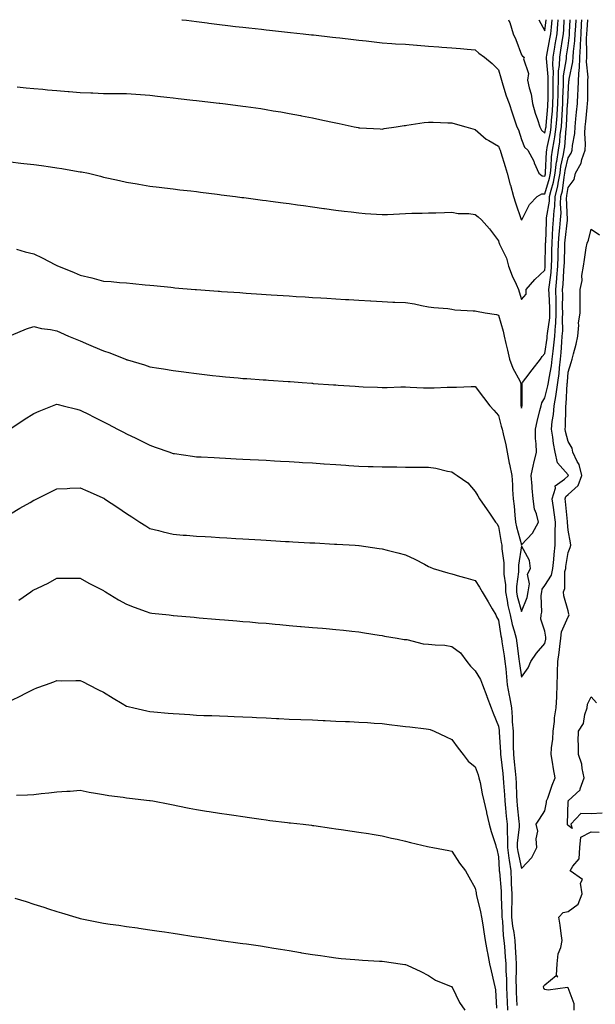
# Model space of a CAD drawing. Units: inches. Extents: x 1031843 to 1034483, y 7342778 to 7345418.
# Drawn here: x 1032862 to 1033110, y 7344994 to 7345418 of the extents above; entities that cross this region are included whole.
import ezdxf

# ---------------------------------------------------------------- set-up
doc = ezdxf.new("R2010")
doc.units = ezdxf.units.IN
doc.header["$MEASUREMENT"] = 0
doc.layers.add('Contour_10317342', color=7, linetype='Continuous', true_color=0xec9381)

msp = doc.modelspace()

# ---------------------------------------------------------------- linework, layer by layer
at = {"layer": 'Contour_10317342'}
for points in [[(1032858.05, 7345356.8, 3196), (1032862.44, 7345356.3, 3196), (1032863.83, 7345356.13, 3196), (1032868.05, 7345355.67, 3196), (1032871.37, 7345355.25, 3196), (1032875.3, 7345354.67, 3196), (1032878.05, 7345354.32, 3196), (1032880.14, 7345354, 3196), (1032887.21, 7345352.75, 3196), (1032888.05, 7345352.62, 3196), (1032888.66, 7345352.52, 3196), (1032891.62, 7345351.92, 3196), (1032896.76, 7345350.63, 3196), (1032898.05, 7345350.27, 3196), (1032900.18, 7345349.8, 3196), (1032904.91, 7345348.77, 3196), (1032908.05, 7345348.05, 3196), (1032912.64, 7345347.32, 3196), (1032913.34, 7345347.2, 3196), (1032918.05, 7345346.45, 3196), (1032922.07, 7345345.94, 3196), (1032924.28, 7345345.69, 3196), (1032928.05, 7345345.22, 3196), (1032930.98, 7345344.84, 3196), (1032935.65, 7345344.33, 3196), (1032938.05, 7345344.03, 3196), (1032939.89, 7345343.77, 3196), (1032947.05, 7345342.92, 3196), (1032948.05, 7345342.78, 3196), (1032948.79, 7345342.67, 3196), (1032954.91, 7345341.92, 3196), (1032957.68, 7345341.55, 3196), (1032958.05, 7345341.51, 3196), (1032958.52, 7345341.45, 3196), (1032966.53, 7345340.41, 3196), (1032968.05, 7345340.23, 3196), (1032969.98, 7345339.99, 3196), (1032975.35, 7345339.22, 3196), (1032978.05, 7345338.9, 3196), (1032981.55, 7345338.41, 3196), (1032984.14, 7345338, 3196), (1032988.05, 7345337.5, 3196), (1032992.91, 7345336.79, 3196), (1032993.21, 7345336.76, 3196), (1032998.05, 7345336.1, 3196), (1033001.72, 7345335.6, 3196), (1033004.67, 7345335.3, 3196), (1033008.05, 7345334.86, 3196), (1033010.78, 7345334.65, 3196), (1033015.67, 7345334.31, 3196), (1033018.05, 7345334.13, 3196), (1033020.39, 7345334.26, 3196), (1033025.53, 7345334.44, 3196), (1033028.05, 7345334.6, 3196), (1033030.84, 7345334.71, 3196), (1033035.22, 7345334.75, 3196), (1033038.05, 7345334.87, 3196), (1033041.1, 7345334.97, 3196), (1033044.89, 7345335.08, 3196), (1033048.05, 7345335.17, 3196), (1033050.76, 7345334.64, 3196), (1033055.41, 7345334.56, 3196), (1033058.05, 7345334.18, 3196), (1033059.38, 7345333.24, 3196), (1033060.84, 7345331.92, 3196), (1033064.22, 7345328.1, 3196), (1033068.05, 7345322.9, 3196), (1033068.26, 7345322.14, 3196), (1033068.38, 7345321.92, 3196), (1033068.6, 7345321.38, 3196), (1033071.53, 7345315.4, 3196), (1033072.41, 7345311.92, 3196), (1033073.99, 7345307.86, 3196), (1033075.69, 7345304.28, 3196), (1033076.72, 7345301.92, 3196), (1033077.07, 7345300.94, 3196), (1033078.05, 7345297.6, 3196), (1033080.04, 7345299.93, 3196), (1033080.08, 7345301.92, 3196), (1033083.77, 7345306.19, 3196), (1033088.05, 7345310.26, 3196), (1033088.25, 7345311.72, 3196), (1033088.26, 7345311.92, 3196), (1033088.26, 7345312.14, 3196), (1033088.4, 7345321.57, 3196), (1033088.4, 7345321.92, 3196), (1033088.44, 7345322.31, 3196), (1033088.75, 7345331.22, 3196), (1033088.81, 7345331.92, 3196), (1033088.85, 7345332.73, 3196), (1033090.02, 7345339.95, 3196), (1033090.12, 7345341.92, 3196), (1033090.76, 7345344.63, 3196), (1033091.8, 7345348.17, 3196), (1033092.54, 7345351.92, 3196), (1033093.15, 7345356.83, 3196), (1033093.21, 7345357.07, 3196), (1033093.89, 7345361.92, 3196), (1033094.46, 7345365.51, 3196), (1033094.73, 7345368.59, 3196), (1033095.18, 7345371.92, 3196), (1033095.37, 7345374.61, 3196), (1033095.61, 7345379.48, 3196), (1033095.78, 7345381.92, 3196), (1033095.82, 7345384.15, 3196), (1033096.04, 7345389.91, 3196), (1033096.08, 7345391.92, 3196), (1033096.14, 7345393.84, 3196), (1033097.33, 7345401.2, 3196), (1033097.35, 7345401.92, 3196), (1033097.46, 7345402.51, 3196), (1033098.05, 7345406.74, 3196), (1033098.67, 7345411.3, 3196), (1033098.69, 7345411.92, 3196), (1033098.73, 7345412.61, 3196), (1033099.02, 7345418, 3196)], [(1032858.48, 7345282.35, 3194), (1032864.89, 7345285.08, 3194), (1032868.05, 7345286.05, 3194), (1032871.35, 7345285.22, 3194), (1032875.3, 7345284.68, 3194), (1032878.05, 7345284.1, 3194), (1032879.51, 7345283.39, 3194), (1032883.05, 7345281.92, 3194), (1032886.55, 7345280.43, 3194), (1032888.05, 7345279.88, 3194), (1032891.66, 7345278.32, 3194), (1032893.62, 7345277.48, 3194), (1032898.05, 7345275.51, 3194), (1032900.76, 7345274.64, 3194), (1032907.58, 7345271.92, 3194), (1032907.91, 7345271.78, 3194), (1032908.05, 7345271.72, 3194), (1032908.34, 7345271.63, 3194), (1032915.69, 7345269.56, 3194), (1032918.05, 7345268.74, 3194), (1032921.88, 7345268.1, 3194), (1032923.91, 7345267.79, 3194), (1032928.05, 7345267.05, 3194), (1032932.6, 7345266.47, 3194), (1032933.64, 7345266.34, 3194), (1032938.05, 7345265.77, 3194), (1032941.49, 7345265.37, 3194), (1032944.98, 7345264.98, 3194), (1032948.05, 7345264.62, 3194), (1032950.53, 7345264.4, 3194), (1032956.08, 7345263.9, 3194), (1032958.05, 7345263.72, 3194), (1032959.73, 7345263.6, 3194), (1032966.86, 7345263.12, 3194), (1032968.05, 7345263.03, 3194), (1032969.09, 7345262.96, 3194), (1032977.6, 7345262.37, 3194), (1032978.05, 7345262.34, 3194), (1032978.44, 7345262.31, 3194), (1032983.64, 7345261.92, 3194), (1032987.76, 7345261.62, 3194), (1032988.05, 7345261.6, 3194), (1032988.4, 7345261.57, 3194), (1032997.07, 7345260.95, 3194), (1032998.05, 7345260.88, 3194), (1032999.16, 7345260.8, 3194), (1033006.43, 7345260.3, 3194), (1033008.05, 7345260.2, 3194), (1033009.85, 7345260.12, 3194), (1033016.04, 7345259.9, 3194), (1033018.05, 7345259.82, 3194), (1033020.14, 7345259.82, 3194), (1033026.14, 7345260.01, 3194), (1033028.05, 7345260.01, 3194), (1033030.04, 7345259.92, 3194), (1033035.82, 7345259.69, 3194), (1033038.05, 7345259.6, 3194), (1033040.37, 7345259.6, 3194), (1033046.02, 7345259.88, 3194), (1033050.08, 7345259.89, 3194), (1033056.37, 7345260.25, 3194), (1033058.05, 7345260.26, 3194), (1033061.64, 7345255.52, 3194), (1033064.4, 7345251.92, 3194), (1033066.1, 7345249.97, 3194), (1033068.05, 7345247.73, 3194), (1033069.3, 7345243.17, 3194), (1033069.67, 7345241.92, 3194), (1033070.1, 7345239.87, 3194), (1033071.23, 7345235.1, 3194), (1033071.84, 7345231.92, 3194), (1033072.76, 7345227.2, 3194), (1033072.85, 7345226.73, 3194), (1033073.79, 7345221.92, 3194), (1033074.12, 7345217.98, 3194), (1033074.09, 7345215.88, 3194), (1033074.36, 7345211.92, 3194), (1033074.81, 7345208.68, 3194), (1033075.1, 7345204.87, 3194), (1033075.45, 7345201.92, 3194), (1033075.92, 7345199.79, 3194), (1033078.05, 7345192.06, 3194), (1033082.82, 7345197.16, 3194), (1033085.28, 7345201.92, 3194), (1033084.51, 7345205.45, 3194), (1033083.62, 7345207.49, 3194), (1033083.11, 7345211.92, 3194), (1033082.64, 7345216.51, 3194), (1033082.64, 7345217.34, 3194), (1033082.25, 7345221.92, 3194), (1033083.25, 7345226.72, 3194), (1033083.38, 7345227.25, 3194), (1033084.42, 7345231.92, 3194), (1033084.4, 7345235.58, 3194), (1033084.05, 7345237.91, 3194), (1033084.03, 7345241.92, 3194), (1033084.81, 7345245.17, 3194), (1033085.96, 7345249.83, 3194), (1033086.47, 7345251.92, 3194), (1033086.76, 7345253.2, 3194), (1033088.05, 7345255.28, 3194), (1033089.42, 7345260.55, 3194), (1033089.61, 7345261.92, 3194), (1033089.87, 7345263.73, 3194), (1033090.88, 7345269.08, 3194), (1033091.23, 7345271.92, 3194), (1033091.6, 7345275.47, 3194), (1033091.98, 7345277.99, 3194), (1033092.35, 7345281.92, 3194), (1033092.66, 7345286.52, 3194), (1033092.76, 7345287.22, 3194), (1033093.01, 7345291.92, 3194), (1033092.89, 7345296.77, 3194), (1033092.87, 7345297.09, 3194), (1033092.76, 7345301.92, 3194), (1033093.25, 7345306.73, 3194), (1033093.26, 7345307.13, 3194), (1033093.71, 7345311.92, 3194), (1033093.81, 7345316.17, 3194), (1033093.85, 7345317.72, 3194), (1033093.95, 7345321.92, 3194), (1033094.24, 7345325.73, 3194), (1033094.57, 7345328.44, 3194), (1033094.87, 7345331.92, 3194), (1033095.04, 7345334.92, 3194), (1033094.87, 7345338.73, 3194), (1033095.02, 7345341.92, 3194), (1033095.61, 7345344.37, 3194), (1033096.39, 7345350.26, 3194), (1033096.72, 7345351.92, 3194), (1033096.86, 7345353.11, 3194), (1033098.05, 7345358.52, 3194), (1033099.4, 7345360.56, 3194), (1033099.87, 7345361.92, 3194), (1033100, 7345363.88, 3194), (1033100.94, 7345369.04, 3194), (1033101.1, 7345371.92, 3194), (1033101.43, 7345375.31, 3194), (1033101.74, 7345378.23, 3194), (1033102.11, 7345381.92, 3194), (1033102.29, 7345386.15, 3194), (1033102.39, 7345387.58, 3194), (1033102.56, 7345391.92, 3194), (1033102.87, 7345396.75, 3194), (1033102.93, 7345397.03, 3194), (1033103.17, 7345401.92, 3194), (1033103.46, 7345406.51, 3194), (1033103.44, 7345407.31, 3194), (1033103.67, 7345411.92, 3194), (1033103.91, 7345416.05, 3194), (1033104.05, 7345417.91, 3194), (1033104.05, 7345418, 3194)], [(1032858.62, 7345242.48, 3193), (1032863.99, 7345245.98, 3193), (1032868.05, 7345248.62, 3193), (1032870.34, 7345249.63, 3193), (1032876.12, 7345251.92, 3193), (1032877.5, 7345252.46, 3193), (1032878.05, 7345252.63, 3193), (1032878.6, 7345252.47, 3193), (1032880.76, 7345251.92, 3193), (1032886.53, 7345250.39, 3193), (1032888.05, 7345250.05, 3193), (1032891.86, 7345248.1, 3193), (1032893.42, 7345247.3, 3193), (1032898.05, 7345245.03, 3193), (1032900.1, 7345243.97, 3193), (1032904.1, 7345241.92, 3193), (1032906.7, 7345240.58, 3193), (1032908.05, 7345239.89, 3193), (1032912.03, 7345237.94, 3193), (1032913.4, 7345237.28, 3193), (1032918.05, 7345234.92, 3193), (1032920.32, 7345234.18, 3193), (1032926.68, 7345231.92, 3193), (1032927.68, 7345231.55, 3193), (1032928.05, 7345231.42, 3193), (1032928.64, 7345231.34, 3193), (1032936.37, 7345230.25, 3193), (1032938.05, 7345230.02, 3193), (1032940.06, 7345229.91, 3193), (1032945.75, 7345229.61, 3193), (1032948.05, 7345229.49, 3193), (1032950.61, 7345229.36, 3193), (1032955.26, 7345229.13, 3193), (1032958.05, 7345228.99, 3193), (1032961.16, 7345228.82, 3193), (1032964.77, 7345228.64, 3193), (1032968.05, 7345228.47, 3193), (1032971.68, 7345228.28, 3193), (1032974.26, 7345228.14, 3193), (1032978.05, 7345227.94, 3193), (1032982.29, 7345227.67, 3193), (1032983.71, 7345227.58, 3193), (1032988.05, 7345227.32, 3193), (1032992.99, 7345226.97, 3193), (1032993.09, 7345226.97, 3193), (1032998.05, 7345226.62, 3193), (1033002.46, 7345226.34, 3193), (1033003.71, 7345226.26, 3193), (1033008.05, 7345225.97, 3193), (1033011.98, 7345225.84, 3193), (1033014.2, 7345225.77, 3193), (1033018.05, 7345225.66, 3193), (1033024.38, 7345225.6, 3193), (1033028.05, 7345225.55, 3193), (1033031.64, 7345225.51, 3193), (1033034.48, 7345225.49, 3193), (1033038.05, 7345225.46, 3193), (1033041.17, 7345225.05, 3193), (1033046.16, 7345223.82, 3193), (1033048.05, 7345223.52, 3193), (1033048.97, 7345222.84, 3193), (1033050.26, 7345221.92, 3193), (1033054.87, 7345218.73, 3193), (1033058.05, 7345215.01, 3193), (1033059.24, 7345213.11, 3193), (1033059.92, 7345211.92, 3193), (1033063.28, 7345207.15, 3193), (1033064.26, 7345205.71, 3193), (1033066.84, 7345201.92, 3193), (1033067.35, 7345201.21, 3193), (1033068.05, 7345200.02, 3193), (1033069.26, 7345193.13, 3193), (1033069.55, 7345191.92, 3193), (1033069.53, 7345190.43, 3193), (1033070.47, 7345184.34, 3193), (1033070.45, 7345181.92, 3193), (1033070.45, 7345179.51, 3193), (1033071.08, 7345174.95, 3193), (1033071.08, 7345171.92, 3193), (1033071.86, 7345168.12, 3193), (1033072.17, 7345166.04, 3193), (1033073.11, 7345161.92, 3193), (1033074.01, 7345157.87, 3193), (1033074.89, 7345155.08, 3193), (1033075.71, 7345151.92, 3193), (1033076, 7345149.87, 3193), (1033076.88, 7345143.1, 3193), (1033077.03, 7345141.92, 3193), (1033077.13, 7345141.01, 3193), (1033078.05, 7345135.13, 3193), (1033080.84, 7345139.12, 3193), (1033082.09, 7345141.92, 3193), (1033084.42, 7345145.56, 3193), (1033088.05, 7345149.64, 3193), (1033088.46, 7345151.51, 3193), (1033088.52, 7345151.92, 3193), (1033088.56, 7345152.43, 3193), (1033088.05, 7345154.95, 3193), (1033086.27, 7345160.14, 3193), (1033086.53, 7345161.92, 3193), (1033086.8, 7345163.16, 3193), (1033086.47, 7345170.34, 3193), (1033086.7, 7345171.92, 3193), (1033086.9, 7345173.06, 3193), (1033088.05, 7345174.57, 3193), (1033090.88, 7345179.09, 3193), (1033091.57, 7345181.92, 3193), (1033091.94, 7345185.81, 3193), (1033092.05, 7345187.92, 3193), (1033092.48, 7345191.92, 3193), (1033092.5, 7345196.37, 3193), (1033092.58, 7345197.39, 3193), (1033092.6, 7345201.92, 3193), (1033092.09, 7345205.96, 3193), (1033091.74, 7345208.23, 3193), (1033091.25, 7345211.92, 3193), (1033092.64, 7345216.52, 3193), (1033092.52, 7345217.45, 3193), (1033096.53, 7345220.39, 3193), (1033098.05, 7345221.74, 3193), (1033098.15, 7345221.83, 3193), (1033098.19, 7345221.92, 3193), (1033098.15, 7345222.02, 3193), (1033098.05, 7345222.18, 3193), (1033093.48, 7345227.34, 3193), (1033092.54, 7345231.92, 3193), (1033091.82, 7345235.68, 3193), (1033091.53, 7345238.44, 3193), (1033090.96, 7345241.92, 3193), (1033091.29, 7345245.16, 3193), (1033091.78, 7345248.18, 3193), (1033092.11, 7345251.92, 3193), (1033092.95, 7345256.83, 3193), (1033092.99, 7345256.97, 3193), (1033093.67, 7345261.92, 3193), (1033094.2, 7345265.77, 3193), (1033094.36, 7345268.23, 3193), (1033094.81, 7345271.92, 3193), (1033095.1, 7345274.86, 3193), (1033095.34, 7345279.21, 3193), (1033095.59, 7345281.92, 3193), (1033095.75, 7345284.22, 3193), (1033095.61, 7345289.48, 3193), (1033095.75, 7345291.92, 3193), (1033095.69, 7345294.28, 3193), (1033095.75, 7345299.62, 3193), (1033095.69, 7345301.92, 3193), (1033095.9, 7345304.06, 3193), (1033096.27, 7345310.13, 3193), (1033096.43, 7345311.92, 3193), (1033096.47, 7345313.5, 3193), (1033096.68, 7345320.56, 3193), (1033096.72, 7345321.92, 3193), (1033096.82, 7345323.16, 3193), (1033097.87, 7345331.74, 3193), (1033097.89, 7345331.92, 3193), (1033097.89, 7345332.08, 3193), (1033097.44, 7345341.31, 3193), (1033097.48, 7345341.92, 3193), (1033097.58, 7345342.38, 3193), (1033098.05, 7345345.86, 3193), (1033100.69, 7345349.28, 3193), (1033101.27, 7345351.92, 3193), (1033103.69, 7345356.27, 3193), (1033103.99, 7345357.87, 3193), (1033105.37, 7345361.92, 3193), (1033105.57, 7345364.41, 3193), (1033105.32, 7345369.2, 3193), (1033105.47, 7345371.92, 3193), (1033105.71, 7345374.25, 3193), (1033106.29, 7345380.16, 3193), (1033106.47, 7345381.92, 3193), (1033106.53, 7345383.44, 3193), (1033106.59, 7345390.45, 3193), (1033106.64, 7345391.92, 3193), (1033106.72, 7345393.24, 3193), (1033106, 7345399.86, 3193), (1033106.1, 7345401.92, 3193), (1033106.19, 7345403.77, 3193), (1033106.06, 7345409.94, 3193), (1033106.17, 7345411.92, 3193), (1033106.27, 7345413.7, 3193), (1033106.55, 7345418, 3193)], [(1032860.67, 7345319.31, 3195), (1032864.34, 7345318.21, 3195), (1032868.05, 7345317.32, 3195), (1032871.7, 7345315.58, 3195), (1032877.41, 7345312.56, 3195), (1032878.05, 7345312.23, 3195), (1032878.28, 7345312.14, 3195), (1032878.77, 7345311.92, 3195), (1032885.45, 7345309.32, 3195), (1032888.05, 7345308.11, 3195), (1032893.03, 7345306.9, 3195), (1032893.09, 7345306.89, 3195), (1032898.05, 7345305.57, 3195), (1032901.45, 7345305.32, 3195), (1032904.96, 7345305.01, 3195), (1032908.05, 7345304.78, 3195), (1032910.67, 7345304.54, 3195), (1032915.96, 7345304, 3195), (1032918.05, 7345303.8, 3195), (1032919.77, 7345303.63, 3195), (1032927.09, 7345302.88, 3195), (1032928.05, 7345302.78, 3195), (1032928.85, 7345302.72, 3195), (1032937.56, 7345301.92, 3195), (1032938.01, 7345301.88, 3195), (1032938.09, 7345301.87, 3195), (1032947.37, 7345301.24, 3195), (1032948.05, 7345301.18, 3195), (1032948.85, 7345301.13, 3195), (1032956.72, 7345300.6, 3195), (1032958.05, 7345300.51, 3195), (1032959.55, 7345300.41, 3195), (1032966.1, 7345299.97, 3195), (1032968.05, 7345299.84, 3195), (1032970.28, 7345299.69, 3195), (1032975.47, 7345299.34, 3195), (1032978.05, 7345299.17, 3195), (1032980.98, 7345298.98, 3195), (1032984.87, 7345298.73, 3195), (1032988.05, 7345298.53, 3195), (1032991.66, 7345298.3, 3195), (1032994.26, 7345298.14, 3195), (1032998.05, 7345297.9, 3195), (1033002.31, 7345297.65, 3195), (1033003.69, 7345297.57, 3195), (1033008.05, 7345297.31, 3195), (1033012.95, 7345297.03, 3195), (1033013.15, 7345297.02, 3195), (1033018.05, 7345296.73, 3195), (1033022.68, 7345296.54, 3195), (1033023.44, 7345296.52, 3195), (1033028.05, 7345296.34, 3195), (1033031.96, 7345295.83, 3195), (1033034.92, 7345295.04, 3195), (1033038.05, 7345294.51, 3195), (1033040.26, 7345294.13, 3195), (1033046.25, 7345293.71, 3195), (1033048.05, 7345293.45, 3195), (1033049.38, 7345293.25, 3195), (1033057.17, 7345292.8, 3195), (1033058.05, 7345292.69, 3195), (1033058.69, 7345292.57, 3195), (1033062.33, 7345291.92, 3195), (1033067.29, 7345291.17, 3195), (1033068.05, 7345290.84, 3195), (1033070.14, 7345284.02, 3195), (1033070.55, 7345281.92, 3195), (1033071.31, 7345278.66, 3195), (1033071.92, 7345275.78, 3195), (1033072.89, 7345271.92, 3195), (1033074.24, 7345268.12, 3195), (1033077.27, 7345262.71, 3195), (1033077.64, 7345261.92, 3195), (1033077.7, 7345261.56, 3195), (1033077.7, 7345252.27, 3195), (1033077.74, 7345251.92, 3195), (1033077.82, 7345251.69, 3195), (1033078.05, 7345250.94, 3195), (1033078.23, 7345251.73, 3195), (1033078.28, 7345251.92, 3195), (1033078.34, 7345252.22, 3195), (1033078.36, 7345261.61, 3195), (1033078.5, 7345261.92, 3195), (1033079.87, 7345263.74, 3195), (1033082.58, 7345267.39, 3195), (1033086.21, 7345271.92, 3195), (1033086.9, 7345273.08, 3195), (1033088.05, 7345274.46, 3195), (1033089.01, 7345280.96, 3195), (1033089.1, 7345281.92, 3195), (1033089.18, 7345283.05, 3195), (1033090.16, 7345289.81, 3195), (1033090.28, 7345291.92, 3195), (1033090.22, 7345294.09, 3195), (1033089.87, 7345300.11, 3195), (1033089.81, 7345301.92, 3195), (1033090, 7345303.88, 3195), (1033090.75, 7345309.23, 3195), (1033090.98, 7345311.92, 3195), (1033091.06, 7345314.92, 3195), (1033091.12, 7345318.86, 3195), (1033091.17, 7345321.92, 3195), (1033091.43, 7345325.3, 3195), (1033091.55, 7345328.43, 3195), (1033091.84, 7345331.92, 3195), (1033092.09, 7345335.96, 3195), (1033092.35, 7345337.61, 3195), (1033092.58, 7345341.92, 3195), (1033093.62, 7345346.36, 3195), (1033093.79, 7345347.66, 3195), (1033094.63, 7345351.92, 3195), (1033095, 7345354.97, 3195), (1033096.1, 7345359.97, 3195), (1033096.39, 7345361.92, 3195), (1033096.6, 7345363.36, 3195), (1033097.27, 7345371.14, 3195), (1033097.39, 7345371.92, 3195), (1033097.42, 7345372.55, 3195), (1033097.89, 7345381.76, 3195), (1033097.89, 7345381.92, 3195), (1033097.91, 7345382.07, 3195), (1033098.05, 7345385.92, 3195), (1033098.46, 7345391.51, 3195), (1033098.48, 7345391.92, 3195), (1033098.5, 7345392.38, 3195), (1033100.16, 7345399.81, 3195), (1033100.26, 7345401.92, 3195), (1033100.39, 7345404.27, 3195), (1033101.04, 7345408.94, 3195), (1033101.19, 7345411.92, 3195), (1033101.39, 7345415.25, 3195), (1033101.53, 7345418, 3195)], [(1032860.88, 7345389.08, 3197), (1032864.85, 7345388.72, 3197), (1032868.05, 7345388.42, 3197), (1032871.9, 7345388.08, 3197), (1032874.03, 7345387.89, 3197), (1032878.05, 7345387.52, 3197), (1032882.84, 7345387.13, 3197), (1032883.23, 7345387.1, 3197), (1032888.05, 7345386.69, 3197), (1032892.66, 7345386.52, 3197), (1032893.5, 7345386.48, 3197), (1032898.05, 7345386.31, 3197), (1032902.41, 7345386.29, 3197), (1032903.71, 7345386.25, 3197), (1032908.05, 7345386.23, 3197), (1032912.07, 7345385.94, 3197), (1032918.05, 7345385.53, 3197), (1032921.29, 7345385.15, 3197), (1032925.28, 7345384.7, 3197), (1032928.05, 7345384.38, 3197), (1032930.26, 7345384.12, 3197), (1032936.59, 7345383.39, 3197), (1032938.05, 7345383.22, 3197), (1032939.22, 7345383.09, 3197), (1032947.85, 7345382.11, 3197), (1032948.05, 7345382.09, 3197), (1032948.21, 7345382.07, 3197), (1032949.46, 7345381.92, 3197), (1032957.09, 7345380.96, 3197), (1032958.05, 7345380.83, 3197), (1032959.34, 7345380.64, 3197), (1032965.86, 7345379.74, 3197), (1032968.05, 7345379.39, 3197), (1032971.12, 7345378.86, 3197), (1032974.46, 7345378.33, 3197), (1032978.05, 7345377.68, 3197), (1032982.89, 7345376.77, 3197), (1032983.28, 7345376.69, 3197), (1032988.05, 7345375.75, 3197), (1032991.25, 7345375.12, 3197), (1032995.88, 7345374.08, 3197), (1032998.05, 7345373.64, 3197), (1032999.5, 7345373.36, 3197), (1033006.04, 7345371.92, 3197), (1033007.72, 7345371.59, 3197), (1033008.05, 7345371.53, 3197), (1033008.48, 7345371.5, 3197), (1033017.17, 7345371.04, 3197), (1033018.05, 7345370.97, 3197), (1033018.83, 7345371.14, 3197), (1033024.03, 7345371.92, 3197), (1033027.52, 7345372.46, 3197), (1033028.05, 7345372.52, 3197), (1033028.69, 7345372.57, 3197), (1033036.16, 7345373.81, 3197), (1033038.05, 7345373.97, 3197), (1033040.04, 7345373.92, 3197), (1033046.33, 7345373.63, 3197), (1033048.05, 7345373.59, 3197), (1033049.4, 7345373.27, 3197), (1033054.09, 7345371.92, 3197), (1033057.11, 7345370.99, 3197), (1033058.05, 7345370.77, 3197), (1033062.76, 7345366.63, 3197), (1033063.97, 7345366, 3197), (1033068.05, 7345363.55, 3197), (1033068.58, 7345362.45, 3197), (1033068.79, 7345361.92, 3197), (1033069.12, 7345360.85, 3197), (1033070.92, 7345354.79, 3197), (1033071.86, 7345351.92, 3197), (1033073.15, 7345347.01, 3197), (1033073.23, 7345346.75, 3197), (1033074.53, 7345341.92, 3197), (1033075.37, 7345339.25, 3197), (1033077.91, 7345332.06, 3197), (1033077.95, 7345331.92, 3197), (1033077.99, 7345331.85, 3197), (1033078.05, 7345331.74, 3197), (1033078.13, 7345331.85, 3197), (1033078.15, 7345331.92, 3197), (1033078.28, 7345332.16, 3197), (1033081.41, 7345338.56, 3197), (1033084.71, 7345341.92, 3197), (1033086.82, 7345343.16, 3197), (1033088.05, 7345343.09, 3197), (1033090.06, 7345349.9, 3197), (1033090.47, 7345351.92, 3197), (1033090.8, 7345354.67, 3197), (1033090.98, 7345358.98, 3197), (1033091.41, 7345361.92, 3197), (1033092.03, 7345365.9, 3197), (1033092.39, 7345367.59, 3197), (1033092.97, 7345371.92, 3197), (1033093.3, 7345376.66, 3197), (1033093.34, 7345377.2, 3197), (1033093.66, 7345381.92, 3197), (1033093.73, 7345386.23, 3197), (1033093.79, 7345387.67, 3197), (1033093.89, 7345391.92, 3197), (1033093.99, 7345395.98, 3197), (1033094.36, 7345398.23, 3197), (1033094.48, 7345401.92, 3197), (1033095, 7345404.96, 3197), (1033095.65, 7345409.52, 3197), (1033096.04, 7345411.92, 3197), (1033096.19, 7345413.77, 3197), (1033096.43, 7345418, 3197)], [(1032931.84, 7345418, 3198), (1032932, 7345417.98, 3198), (1032933.87, 7345417.73, 3198), (1032938.05, 7345417.18, 3198), (1032942.72, 7345416.59, 3198), (1032943.46, 7345416.5, 3198), (1032948.05, 7345415.92, 3198), (1032951.62, 7345415.49, 3198), (1032954.85, 7345415.13, 3198), (1032958.05, 7345414.75, 3198), (1032960.59, 7345414.47, 3198), (1032966.1, 7345413.87, 3198), (1032968.05, 7345413.65, 3198), (1032969.61, 7345413.49, 3198), (1032977.33, 7345412.65, 3198), (1032978.64, 7345412.51, 3198), (1032984.03, 7345411.92, 3198), (1032987.66, 7345411.52, 3198), (1032988.05, 7345411.49, 3198), (1032988.54, 7345411.43, 3198), (1032996.66, 7345410.54, 3198), (1032998.05, 7345410.39, 3198), (1032999.79, 7345410.19, 3198), (1033005.65, 7345409.52, 3198), (1033008.05, 7345409.24, 3198), (1033011.1, 7345408.88, 3198), (1033014.59, 7345408.45, 3198), (1033018.05, 7345408.05, 3198), (1033022.17, 7345407.8, 3198), (1033023.79, 7345407.66, 3198), (1033028.05, 7345407.42, 3198), (1033032.93, 7345407.04, 3198), (1033033.15, 7345407.02, 3198), (1033038.05, 7345406.63, 3198), (1033042.44, 7345406.31, 3198), (1033043.75, 7345406.21, 3198), (1033048.05, 7345405.89, 3198), (1033051.7, 7345405.58, 3198), (1033054.67, 7345405.29, 3198), (1033058.05, 7345405, 3198), (1033059.71, 7345403.59, 3198), (1033062.09, 7345401.92, 3198), (1033065.32, 7345399.18, 3198), (1033068.05, 7345396.38, 3198), (1033069.09, 7345392.95, 3198), (1033069.34, 7345391.92, 3198), (1033070, 7345389.96, 3198), (1033071.43, 7345385.31, 3198), (1033072.72, 7345381.92, 3198), (1033074.05, 7345377.92, 3198), (1033075.06, 7345374.9, 3198), (1033076.08, 7345371.92, 3198), (1033076.68, 7345370.55, 3198), (1033078.05, 7345366.44, 3198), (1033079.28, 7345363.14, 3198), (1033080.75, 7345361.92, 3198), (1033083.26, 7345357.13, 3198), (1033083.5, 7345356.48, 3198), (1033085.41, 7345351.92, 3198), (1033086.9, 7345350.77, 3198), (1033088.05, 7345350.7, 3198), (1033088.32, 7345351.64, 3198), (1033088.38, 7345351.92, 3198), (1033088.42, 7345352.3, 3198), (1033088.81, 7345361.15, 3198), (1033088.93, 7345361.92, 3198), (1033089.09, 7345362.96, 3198), (1033090.45, 7345369.52, 3198), (1033090.78, 7345371.92, 3198), (1033090.98, 7345374.85, 3198), (1033091.31, 7345378.66, 3198), (1033091.53, 7345381.92, 3198), (1033091.6, 7345385.47, 3198), (1033091.62, 7345388.35, 3198), (1033091.7, 7345391.92, 3198), (1033091.78, 7345395.66, 3198), (1033091.49, 7345398.48, 3198), (1033091.6, 7345401.92, 3198), (1033092.35, 7345406.23, 3198), (1033092.58, 7345407.38, 3198), (1033093.32, 7345411.92, 3198), (1033093.69, 7345416.27, 3198), (1033093.77, 7345417.65, 3198), (1033093.8, 7345418, 3198)], [(1033072.47, 7345418, 3199), (1033072.76, 7345417.22, 3199), (1033072.93, 7345416.79, 3199), (1033074.46, 7345411.92, 3199), (1033075.55, 7345409.42, 3199), (1033078.05, 7345402.88, 3199), (1033078.42, 7345402.3, 3199), (1033079.16, 7345401.92, 3199), (1033078.81, 7345401.15, 3199), (1033080.98, 7345394.84, 3199), (1033080.59, 7345391.92, 3199), (1033081.27, 7345388.7, 3199), (1033082.15, 7345386.02, 3199), (1033082.78, 7345381.92, 3199), (1033083.93, 7345377.79, 3199), (1033084.85, 7345375.12, 3199), (1033085.84, 7345371.92, 3199), (1033086.62, 7345370.48, 3199), (1033088.05, 7345369.22, 3199), (1033088.52, 7345371.46, 3199), (1033088.58, 7345371.92, 3199), (1033088.62, 7345372.49, 3199), (1033089.32, 7345380.66, 3199), (1033089.4, 7345381.92, 3199), (1033089.44, 7345383.3, 3199), (1033089.48, 7345390.5, 3199), (1033089.5, 7345391.92, 3199), (1033089.53, 7345393.41, 3199), (1033088.71, 7345401.26, 3199), (1033088.73, 7345401.92, 3199), (1033088.87, 7345402.74, 3199), (1033090.26, 7345409.71, 3199), (1033090.63, 7345411.92, 3199), (1033090.86, 7345414.73, 3199), (1033091.22, 7345418, 3199)], [(1033085.47, 7345418, 3200), (1033088.05, 7345413.16, 3200), (1033088.59, 7345418, 3200)], [(1032858.05, 7345205.45, 3192), (1032862.13, 7345207.84, 3192), (1032866.47, 7345210.34, 3192), (1032868.05, 7345211.25, 3192), (1032868.5, 7345211.48, 3192), (1032869.38, 7345211.92, 3192), (1032875.18, 7345214.79, 3192), (1032878.05, 7345216.17, 3192), (1032882.46, 7345216.33, 3192), (1032883.56, 7345216.41, 3192), (1032888.05, 7345216.56, 3192), (1032891.29, 7345215.17, 3192), (1032897.5, 7345212.47, 3192), (1032898.05, 7345212.23, 3192), (1032898.25, 7345212.12, 3192), (1032898.56, 7345211.92, 3192), (1032904.28, 7345208.16, 3192), (1032908.05, 7345205.52, 3192), (1032910.26, 7345204.12, 3192), (1032913.69, 7345201.92, 3192), (1032916.35, 7345200.22, 3192), (1032918.05, 7345199.19, 3192), (1032921.72, 7345198.24, 3192), (1032923.79, 7345197.67, 3192), (1032928.05, 7345196.64, 3192), (1032932.42, 7345196.3, 3192), (1032933.75, 7345196.21, 3192), (1032938.05, 7345195.88, 3192), (1032941.78, 7345195.66, 3192), (1032944.48, 7345195.5, 3192), (1032948.05, 7345195.28, 3192), (1032951.23, 7345195.09, 3192), (1032955.1, 7345194.86, 3192), (1032958.05, 7345194.68, 3192), (1032960.67, 7345194.53, 3192), (1032965.75, 7345194.23, 3192), (1032968.05, 7345194.1, 3192), (1032970.1, 7345193.98, 3192), (1032976.37, 7345193.6, 3192), (1032978.05, 7345193.51, 3192), (1032979.55, 7345193.42, 3192), (1032986.96, 7345193.01, 3192), (1032988.05, 7345192.95, 3192), (1032989.03, 7345192.89, 3192), (1032997.58, 7345192.39, 3192), (1032998.05, 7345192.36, 3192), (1032998.48, 7345192.34, 3192), (1033006.47, 7345191.92, 3192), (1033007.97, 7345191.84, 3192), (1033008.17, 7345191.81, 3192), (1033016.7, 7345190.57, 3192), (1033018.05, 7345190.33, 3192), (1033020.24, 7345189.74, 3192), (1033024.85, 7345188.72, 3192), (1033028.05, 7345187.75, 3192), (1033032.11, 7345185.98, 3192), (1033036.25, 7345183.72, 3192), (1033038.05, 7345182.81, 3192), (1033038.66, 7345182.53, 3192), (1033039.96, 7345181.92, 3192), (1033046.25, 7345180.11, 3192), (1033048.05, 7345179.6, 3192), (1033051.27, 7345178.69, 3192), (1033054.05, 7345177.91, 3192), (1033058.05, 7345176.77, 3192), (1033059.96, 7345173.83, 3192), (1033061.02, 7345171.92, 3192), (1033063.66, 7345167.53, 3192), (1033065.34, 7345164.63, 3192), (1033066.94, 7345161.92, 3192), (1033067.29, 7345161.16, 3192), (1033068.05, 7345159.74, 3192), (1033069.1, 7345152.97, 3192), (1033069.38, 7345151.92, 3192), (1033069.59, 7345150.37, 3192), (1033070.51, 7345144.38, 3192), (1033070.84, 7345141.92, 3192), (1033071.21, 7345138.77, 3192), (1033071.49, 7345135.35, 3192), (1033071.9, 7345131.92, 3192), (1033072.72, 7345127.25, 3192), (1033072.82, 7345126.68, 3192), (1033073.67, 7345121.92, 3192), (1033074.05, 7345117.92, 3192), (1033074.07, 7345115.9, 3192), (1033074.38, 7345111.92, 3192), (1033074.48, 7345108.35, 3192), (1033074.42, 7345105.54, 3192), (1033074.51, 7345101.92, 3192), (1033074.85, 7345098.72, 3192), (1033075.22, 7345094.75, 3192), (1033075.51, 7345091.92, 3192), (1033075.65, 7345089.52, 3192), (1033075.84, 7345084.12, 3192), (1033075.98, 7345081.92, 3192), (1033076.16, 7345080.03, 3192), (1033076.88, 7345073.09, 3192), (1033077, 7345071.92, 3192), (1033076.98, 7345070.86, 3192), (1033076.17, 7345063.8, 3192), (1033076.16, 7345061.92, 3192), (1033076.39, 7345060.25, 3192), (1033078.05, 7345052.82, 3192), (1033082.42, 7345057.54, 3192), (1033084.67, 7345061.92, 3192), (1033084.3, 7345065.67, 3192), (1033085.04, 7345068.91, 3192), (1033084.4, 7345071.92, 3192), (1033085.8, 7345074.16, 3192), (1033088.05, 7345077.69, 3192), (1033088.77, 7345081.21, 3192), (1033088.83, 7345081.92, 3192), (1033089.3, 7345083.17, 3192), (1033091.29, 7345088.67, 3192), (1033092.5, 7345091.92, 3192), (1033091.8, 7345095.67, 3192), (1033091.33, 7345098.64, 3192), (1033090.75, 7345101.92, 3192), (1033090.94, 7345104.81, 3192), (1033091.47, 7345108.49, 3192), (1033091.66, 7345111.92, 3192), (1033092.23, 7345116.1, 3192), (1033092.25, 7345117.72, 3192), (1033092.99, 7345121.92, 3192), (1033093.21, 7345126.76, 3192), (1033093.21, 7345127.07, 3192), (1033093.38, 7345131.92, 3192), (1033093.52, 7345136.46, 3192), (1033093.48, 7345137.34, 3192), (1033093.6, 7345141.92, 3192), (1033094.24, 7345145.74, 3192), (1033094.5, 7345148.37, 3192), (1033095.02, 7345151.92, 3192), (1033095.28, 7345154.7, 3192), (1033098.05, 7345161.09, 3192), (1033098.38, 7345161.58, 3192), (1033098.48, 7345161.92, 3192), (1033098.46, 7345162.34, 3192), (1033098.05, 7345163.71, 3192), (1033096.31, 7345170.19, 3192), (1033096.06, 7345171.92, 3192), (1033096.68, 7345173.29, 3192), (1033096.74, 7345180.61, 3192), (1033097.05, 7345181.92, 3192), (1033097.15, 7345182.82, 3192), (1033098.05, 7345188.87, 3192), (1033098.97, 7345191, 3192), (1033099.24, 7345191.92, 3192), (1033099.1, 7345192.97, 3192), (1033098.05, 7345198.38, 3192), (1033097.82, 7345201.69, 3192), (1033097.82, 7345201.92, 3192), (1033097.8, 7345202.18, 3192), (1033096.92, 7345210.78, 3192), (1033096.76, 7345211.92, 3192), (1033097.05, 7345212.91, 3192), (1033098.05, 7345213.78, 3192), (1033102.35, 7345217.63, 3192), (1033104.05, 7345221.92, 3192), (1033102.82, 7345226.69, 3192), (1033102, 7345227.97, 3192), (1033100.1, 7345231.92, 3192), (1033099.79, 7345233.65, 3192), (1033098.05, 7345236.52, 3192), (1033096.96, 7345240.83, 3192), (1033096.78, 7345241.92, 3192), (1033096.9, 7345243.07, 3192), (1033097.07, 7345250.95, 3192), (1033097.17, 7345251.92, 3192), (1033097.29, 7345252.67, 3192), (1033097.7, 7345261.57, 3192), (1033097.76, 7345261.92, 3192), (1033097.78, 7345262.18, 3192), (1033098.05, 7345266.44, 3192), (1033099.46, 7345270.51, 3192), (1033099.85, 7345271.92, 3192), (1033100.41, 7345274.28, 3192), (1033101.59, 7345278.38, 3192), (1033102.31, 7345281.92, 3192), (1033102.72, 7345286.58, 3192), (1033102.56, 7345287.41, 3192), (1033103.28, 7345291.92, 3192), (1033103.26, 7345296.71, 3192), (1033103.23, 7345297.09, 3192), (1033103.21, 7345301.92, 3192), (1033104.16, 7345305.81, 3192), (1033104.05, 7345307.92, 3192), (1033104.65, 7345311.92, 3192), (1033105.14, 7345314.83, 3192), (1033105.92, 7345319.8, 3192), (1033106.27, 7345321.92, 3192), (1033106.86, 7345323.11, 3192), (1033108.05, 7345327.83, 3192), (1033111.53, 7345325.4, 3192)], [(1032861.66, 7345168.3, 3191), (1032866.86, 7345171.92, 3191), (1032867.56, 7345172.4, 3191), (1032868.05, 7345172.73, 3191), (1032869.63, 7345173.5, 3191), (1032874.28, 7345175.68, 3191), (1032878.05, 7345177.7, 3191), (1032882.29, 7345177.69, 3191), (1032883.87, 7345177.74, 3191), (1032888.05, 7345177.7, 3191), (1032891.8, 7345175.67, 3191), (1032896.98, 7345172.99, 3191), (1032898.05, 7345172.43, 3191), (1032898.34, 7345172.22, 3191), (1032898.87, 7345171.92, 3191), (1032904.59, 7345168.45, 3191), (1032908.05, 7345166.59, 3191), (1032911.35, 7345165.23, 3191), (1032916.51, 7345163.46, 3191), (1032918.05, 7345162.89, 3191), (1032918.89, 7345162.76, 3191), (1032926.37, 7345161.92, 3191), (1032928.05, 7345161.71, 3191), (1032928.28, 7345161.69, 3191), (1032937.05, 7345160.93, 3191), (1032938.05, 7345160.85, 3191), (1032939.22, 7345160.76, 3191), (1032946.27, 7345160.15, 3191), (1032948.05, 7345160.01, 3191), (1032950.12, 7345159.84, 3191), (1032955.51, 7345159.39, 3191), (1032958.05, 7345159.18, 3191), (1032961.04, 7345158.93, 3191), (1032964.73, 7345158.61, 3191), (1032968.05, 7345158.34, 3191), (1032971.98, 7345157.99, 3191), (1032973.95, 7345157.81, 3191), (1032978.05, 7345157.46, 3191), (1032982.95, 7345157.01, 3191), (1032983.13, 7345157, 3191), (1032988.05, 7345156.56, 3191), (1032992.33, 7345156.19, 3191), (1032993.93, 7345156.05, 3191), (1032998.05, 7345155.67, 3191), (1033001.45, 7345155.32, 3191), (1033005, 7345154.97, 3191), (1033008.05, 7345154.65, 3191), (1033010.37, 7345154.24, 3191), (1033016.68, 7345153.28, 3191), (1033018.05, 7345153.05, 3191), (1033018.99, 7345152.85, 3191), (1033024.5, 7345151.92, 3191), (1033027.56, 7345151.43, 3191), (1033028.05, 7345151.38, 3191), (1033028.66, 7345151.32, 3191), (1033035.71, 7345149.58, 3191), (1033038.05, 7345149.42, 3191), (1033040.92, 7345149.05, 3191), (1033045.06, 7345148.93, 3191), (1033048.05, 7345148.43, 3191), (1033051.72, 7345145.6, 3191), (1033054.44, 7345141.92, 3191), (1033056.08, 7345139.94, 3191), (1033058.05, 7345137.93, 3191), (1033060.35, 7345134.22, 3191), (1033061.17, 7345131.92, 3191), (1033063.07, 7345126.93, 3191), (1033063.07, 7345126.9, 3191), (1033064.94, 7345121.92, 3191), (1033065.76, 7345119.63, 3191), (1033068.05, 7345114.13, 3191), (1033068.36, 7345112.22, 3191), (1033068.38, 7345111.92, 3191), (1033068.38, 7345111.58, 3191), (1033068.99, 7345102.86, 3191), (1033069.01, 7345101.92, 3191), (1033069.12, 7345100.85, 3191), (1033069.92, 7345093.8, 3191), (1033070.12, 7345091.92, 3191), (1033070.26, 7345089.72, 3191), (1033070.69, 7345084.57, 3191), (1033070.86, 7345081.92, 3191), (1033071.16, 7345078.81, 3191), (1033071.47, 7345075.34, 3191), (1033071.8, 7345071.92, 3191), (1033071.78, 7345068.19, 3191), (1033072.01, 7345065.88, 3191), (1033071.98, 7345061.92, 3191), (1033072.58, 7345057.38, 3191), (1033072.64, 7345056.51, 3191), (1033073.36, 7345051.92, 3191), (1033073.62, 7345047.49, 3191), (1033073.64, 7345046.33, 3191), (1033073.87, 7345041.92, 3191), (1033073.83, 7345037.7, 3191), (1033073.73, 7345036.23, 3191), (1033073.69, 7345031.92, 3191), (1033074.16, 7345028.03, 3191), (1033074.67, 7345025.29, 3191), (1033075.14, 7345021.92, 3191), (1033075.32, 7345019.19, 3191), (1033075.57, 7345014.41, 3191), (1033075.73, 7345011.92, 3191), (1033075.78, 7345009.65, 3191), (1033075.63, 7345004.35, 3191), (1033075.67, 7345001.92, 3191), (1033075.75, 7344999.62, 3191), (1033076, 7344993.97, 3191)], [(1032858.05, 7345124.96, 3190), (1032862.74, 7345127.24, 3190), (1032864.12, 7345127.99, 3190), (1032868.05, 7345130.06, 3190), (1032869.44, 7345130.54, 3190), (1032873.17, 7345131.92, 3190), (1032876.76, 7345133.21, 3190), (1032878.05, 7345133.69, 3190), (1032879.79, 7345133.66, 3190), (1032886.23, 7345133.73, 3190), (1032888.05, 7345133.7, 3190), (1032889.26, 7345133.13, 3190), (1032891.72, 7345131.92, 3190), (1032895.92, 7345129.79, 3190), (1032898.05, 7345128.67, 3190), (1032902.25, 7345126.11, 3190), (1032906.16, 7345123.81, 3190), (1032908.05, 7345122.69, 3190), (1032908.66, 7345122.53, 3190), (1032911.14, 7345121.92, 3190), (1032916.74, 7345120.62, 3190), (1032918.05, 7345120.35, 3190), (1032919.77, 7345120.2, 3190), (1032925.86, 7345119.72, 3190), (1032928.05, 7345119.53, 3190), (1032930.61, 7345119.36, 3190), (1032935.18, 7345119.05, 3190), (1032938.05, 7345118.86, 3190), (1032941.21, 7345118.75, 3190), (1032944.75, 7345118.62, 3190), (1032948.05, 7345118.5, 3190), (1032951.6, 7345118.37, 3190), (1032954.36, 7345118.23, 3190), (1032958.05, 7345118.09, 3190), (1032962.07, 7345117.9, 3190), (1032963.95, 7345117.81, 3190), (1032968.05, 7345117.62, 3190), (1032972.54, 7345117.42, 3190), (1032973.5, 7345117.37, 3190), (1032978.05, 7345117.16, 3190), (1032983.01, 7345116.95, 3190), (1032983.07, 7345116.95, 3190), (1032988.05, 7345116.75, 3190), (1032992.68, 7345116.54, 3190), (1032993.46, 7345116.51, 3190), (1032998.05, 7345116.3, 3190), (1033002.25, 7345116.11, 3190), (1033003.93, 7345116.04, 3190), (1033008.05, 7345115.85, 3190), (1033011.74, 7345115.61, 3190), (1033014.55, 7345115.42, 3190), (1033018.05, 7345115.18, 3190), (1033020.98, 7345114.85, 3190), (1033025.75, 7345114.22, 3190), (1033028.05, 7345113.96, 3190), (1033029.91, 7345113.77, 3190), (1033037.01, 7345112.95, 3190), (1033038.05, 7345112.84, 3190), (1033038.75, 7345112.62, 3190), (1033040.45, 7345111.92, 3190), (1033045.59, 7345109.45, 3190), (1033048.05, 7345108.4, 3190), (1033050.73, 7345104.6, 3190), (1033052.93, 7345101.92, 3190), (1033055.1, 7345098.97, 3190), (1033058.05, 7345096.65, 3190), (1033059.32, 7345093.19, 3190), (1033059.71, 7345091.92, 3190), (1033060.16, 7345089.81, 3190), (1033061.14, 7345085.02, 3190), (1033061.82, 7345081.92, 3190), (1033062.89, 7345077.07, 3190), (1033062.95, 7345076.82, 3190), (1033064.09, 7345071.92, 3190), (1033064.98, 7345068.85, 3190), (1033066.8, 7345063.17, 3190), (1033067.17, 7345061.92, 3190), (1033067.39, 7345061.26, 3190), (1033068.05, 7345057.83, 3190), (1033068.4, 7345052.28, 3190), (1033068.46, 7345051.92, 3190), (1033068.48, 7345051.49, 3190), (1033069.24, 7345043.11, 3190), (1033069.3, 7345041.92, 3190), (1033069.28, 7345040.68, 3190), (1033069.61, 7345033.48, 3190), (1033069.59, 7345031.92, 3190), (1033069.81, 7345030.17, 3190), (1033070.18, 7345024.05, 3190), (1033070.47, 7345021.92, 3190), (1033070.65, 7345019.32, 3190), (1033071.02, 7345014.88, 3190), (1033071.21, 7345011.92, 3190), (1033071.29, 7345008.68, 3190), (1033071.55, 7345005.41, 3190), (1033071.62, 7345001.92, 3190), (1033071.74, 7344998.23, 3190), (1033071.78, 7344995.66, 3190), (1033071.92, 7344991.92, 3190)], [(1033112.78, 7345076.65, 3191), (1033108.05, 7345076.32, 3191), (1033103.52, 7345076.46, 3191), (1033099.26, 7345071.92, 3191), (1033099.87, 7345070.11, 3191), (1033098.05, 7345071.31, 3191), (1033097.85, 7345071.71, 3191), (1033097.82, 7345071.92, 3191), (1033097.85, 7345072.13, 3191), (1033098.05, 7345081.69, 3191), (1033098.21, 7345081.76, 3191), (1033098.07, 7345081.92, 3191), (1033103.28, 7345086.68, 3191), (1033103.32, 7345087.19, 3191), (1033105.06, 7345091.92, 3191), (1033104.12, 7345095.84, 3191), (1033103.95, 7345097.81, 3191), (1033102.5, 7345101.92, 3191), (1033102.56, 7345106.44, 3191), (1033102.48, 7345107.5, 3191), (1033102.54, 7345111.92, 3191), (1033104.71, 7345115.26, 3191), (1033105.3, 7345119.16, 3191), (1033106.25, 7345121.92, 3191), (1033106.49, 7345123.49, 3191), (1033108.05, 7345126.73, 3191), (1033110.3, 7345124.16, 3191)], [(1032860.59, 7345084.46, 3189), (1032865.43, 7345084.53, 3189), (1032868.05, 7345084.71, 3189), (1032871.23, 7345085.1, 3189), (1032874.59, 7345085.37, 3189), (1032878.05, 7345085.85, 3189), (1032882.27, 7345086.14, 3189), (1032883.77, 7345086.19, 3189), (1032888.05, 7345086.51, 3189), (1032891.88, 7345085.74, 3189), (1032894.65, 7345085.31, 3189), (1032898.05, 7345084.69, 3189), (1032900.39, 7345084.26, 3189), (1032906.49, 7345083.49, 3189), (1032908.05, 7345083.23, 3189), (1032909.22, 7345083.1, 3189), (1032917.84, 7345082.13, 3189), (1032918.23, 7345082.09, 3189), (1032919.36, 7345081.92, 3189), (1032926.68, 7345080.55, 3189), (1032928.05, 7345080.27, 3189), (1032930.1, 7345079.87, 3189), (1032934.96, 7345078.84, 3189), (1032938.05, 7345078.25, 3189), (1032942.42, 7345077.55, 3189), (1032943.5, 7345077.38, 3189), (1032948.05, 7345076.65, 3189), (1032952.17, 7345076.05, 3189), (1032954.22, 7345075.74, 3189), (1032958.05, 7345075.19, 3189), (1032960.92, 7345074.8, 3189), (1032965.88, 7345074.08, 3189), (1032968.05, 7345073.79, 3189), (1032969.71, 7345073.58, 3189), (1032977.33, 7345072.65, 3189), (1032978.05, 7345072.55, 3189), (1032978.64, 7345072.5, 3189), (1032983.97, 7345071.92, 3189), (1032987.6, 7345071.48, 3189), (1032988.05, 7345071.42, 3189), (1032988.64, 7345071.34, 3189), (1032996.29, 7345070.16, 3189), (1032998.05, 7345069.92, 3189), (1033000.35, 7345069.61, 3189), (1033005.06, 7345068.93, 3189), (1033008.05, 7345068.53, 3189), (1033012.09, 7345067.87, 3189), (1033013.73, 7345067.6, 3189), (1033018.05, 7345066.9, 3189), (1033022.05, 7345065.93, 3189), (1033024.53, 7345065.43, 3189), (1033028.05, 7345064.63, 3189), (1033030.18, 7345064.04, 3189), (1033037.6, 7345062.36, 3189), (1033038.32, 7345062.18, 3189), (1033039.89, 7345061.92, 3189), (1033046.72, 7345060.6, 3189), (1033048.05, 7345060.38, 3189), (1033051.29, 7345055.17, 3189), (1033053.95, 7345051.92, 3189), (1033055.39, 7345049.27, 3189), (1033058.05, 7345044.38, 3189), (1033058.46, 7345042.34, 3189), (1033058.56, 7345041.92, 3189), (1033058.69, 7345041.28, 3189), (1033060.39, 7345034.27, 3189), (1033060.82, 7345031.92, 3189), (1033061.35, 7345028.63, 3189), (1033061.8, 7345025.67, 3189), (1033062.41, 7345021.92, 3189), (1033063.26, 7345017.14, 3189), (1033063.38, 7345016.58, 3189), (1033064.28, 7345011.92, 3189), (1033064.98, 7345008.86, 3189), (1033066.12, 7345003.85, 3189), (1033066.55, 7345001.92, 3189), (1033066.76, 7345000.63, 3189), (1033067.19, 7344992.78, 3189)], [(1033100.63, 7344991.92, 3191), (1033100.76, 7344994.64, 3191), (1033098.05, 7345001.54, 3191), (1033097.78, 7345001.65, 3191), (1033089.46, 7345000.51, 3191), (1033088.05, 7345000.75, 3191), (1033087.58, 7345001.46, 3191), (1033087.52, 7345001.92, 3191), (1033087.62, 7345002.35, 3191), (1033088.05, 7345002.86, 3191), (1033092.93, 7345006.81, 3191), (1033093.69, 7345006.27, 3191), (1033093.07, 7345006.93, 3191), (1033093.38, 7345011.92, 3191), (1033093.85, 7345016.12, 3191), (1033094.98, 7345018.86, 3191), (1033095.59, 7345021.92, 3191), (1033095.12, 7345024.85, 3191), (1033094.67, 7345028.54, 3191), (1033094.09, 7345031.92, 3191), (1033096.02, 7345033.94, 3191), (1033098.05, 7345034.3, 3191), (1033102.48, 7345037.5, 3191), (1033104.09, 7345041.92, 3191), (1033103.42, 7345046.55, 3191), (1033104.3, 7345048.17, 3191), (1033099.03, 7345051.92, 3191), (1033100.06, 7345053.94, 3191), (1033102.89, 7345057.07, 3191), (1033103.17, 7345061.92, 3191), (1033103.58, 7345066.39, 3191), (1033108.05, 7345068.62, 3191), (1033111.49, 7345068.47, 3191)], [(1032859.92, 7345040.04, 3188), (1032864.77, 7345038.63, 3188), (1032868.05, 7345037.58, 3188), (1032872.41, 7345036.27, 3188), (1032874.42, 7345035.56, 3188), (1032878.05, 7345034.36, 3188), (1032879.96, 7345033.84, 3188), (1032886.19, 7345031.92, 3188), (1032887.64, 7345031.52, 3188), (1032888.05, 7345031.4, 3188), (1032888.71, 7345031.27, 3188), (1032895.96, 7345029.83, 3188), (1032898.05, 7345029.39, 3188), (1032901.02, 7345028.95, 3188), (1032904.63, 7345028.5, 3188), (1032908.05, 7345027.96, 3188), (1032912.68, 7345027.29, 3188), (1032913.34, 7345027.21, 3188), (1032918.05, 7345026.53, 3188), (1032922.07, 7345025.95, 3188), (1032924.4, 7345025.58, 3188), (1032928.05, 7345025.05, 3188), (1032930.78, 7345024.65, 3188), (1032936.16, 7345023.81, 3188), (1032938.05, 7345023.53, 3188), (1032939.46, 7345023.33, 3188), (1032947.93, 7345022.04, 3188), (1032948.05, 7345022.02, 3188), (1032948.73, 7345021.92, 3188), (1032956.92, 7345020.8, 3188), (1032958.05, 7345020.63, 3188), (1032959.57, 7345020.4, 3188), (1032965.67, 7345019.53, 3188), (1032968.05, 7345019.16, 3188), (1032971.37, 7345018.6, 3188), (1032974.32, 7345018.18, 3188), (1032978.05, 7345017.53, 3188), (1032982.87, 7345016.74, 3188), (1032983.3, 7345016.66, 3188), (1032988.05, 7345015.87, 3188), (1032991.51, 7345015.38, 3188), (1032995.16, 7345014.81, 3188), (1032998.05, 7345014.39, 3188), (1033000.32, 7345014.19, 3188), (1033006.25, 7345013.73, 3188), (1033008.05, 7345013.57, 3188), (1033009.63, 7345013.5, 3188), (1033016.92, 7345013.06, 3188), (1033018.05, 7345013.01, 3188), (1033019.03, 7345012.9, 3188), (1033025.76, 7345011.92, 3188), (1033027.76, 7345011.62, 3188), (1033028.05, 7345011.54, 3188), (1033028.75, 7345011.22, 3188), (1033034.75, 7345008.61, 3188), (1033038.05, 7345006.89, 3188), (1033040.98, 7345004.86, 3188), (1033047.8, 7345002.17, 3188), (1033048.05, 7345002.05, 3188), (1033048.09, 7345001.97, 3188), (1033048.13, 7345001.92, 3188), (1033048.21, 7345001.75, 3188), (1033051.35, 7344995.23, 3188), (1033053.58, 7344991.92, 3188)]]:
    msp.add_polyline3d(points, dxfattribs=at)
msp.add_polyline3d([(1033078.05, 7345163.37, 3194), (1033080.47, 7345169.49, 3194), (1033080.82, 7345171.92, 3194), (1033081.43, 7345175.31, 3194), (1033080.53, 7345179.43, 3194), (1033081.86, 7345181.92, 3194), (1033081.47, 7345185.33, 3194), (1033078.05, 7345191.71, 3194), (1033076.68, 7345183.29, 3194), (1033076.66, 7345181.92, 3194), (1033076.68, 7345180.54, 3194), (1033075.82, 7345174.16, 3194), (1033075.82, 7345171.92, 3194), (1033076.19, 7345170.06, 3194)], close=True, dxfattribs=at)

doc.saveas('drawing.dxf')
